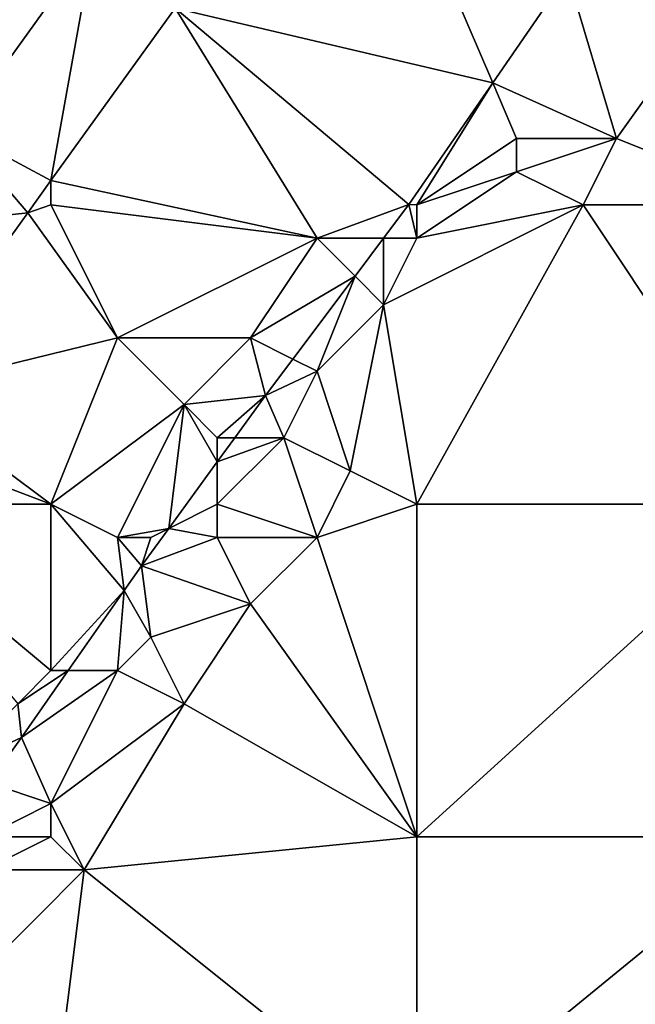
# Model space of a CAD drawing. Units: metres. Extents: x 74375 to 75000, y 347500 to 348000.
# Drawn here: x 74608 to 74627, y 347613 to 347643 of the extents above; entities that cross this region are included whole.
import ezdxf

# ---------------------------------------------------------------- set-up
doc = ezdxf.new("R2010")
doc.units = ezdxf.units.M
doc.layers.add('Terrain', color=15, linetype='Continuous')

msp = doc.modelspace()

# ---------------------------------------------------------------- linework, layer by layer
at = {"layer": 'Terrain'}
for points in [[(74620, 347646, 254.67), (74612.731, 347642.923, 254.662), (74622.282, 347640.675, 254.742), (74620, 347646, 254.67)], [(74620, 347646, 254.67), (74622.282, 347640.675, 254.742), (74624.532, 347643.944, 254.734), (74620, 347646, 254.67)], [(74626, 347639, 254.66), (74631, 347646, 254.55), (74624.532, 347643.944, 254.734), (74626, 347639, 254.66)], [(74626, 347639, 254.66), (74631, 347637, 254.69), (74631, 347646, 254.55), (74626, 347639, 254.66)], [(74610.291, 347644.936, 254.887), (74608.006, 347645.751, 255.013), (74606.186, 347639.237, 254.901), (74610.291, 347644.936, 254.887)], [(74610.291, 347644.936, 254.887), (74606.186, 347639.237, 254.901), (74609, 347637.738, 254.652), (74610.291, 347644.936, 254.887)], [(74610.291, 347644.936, 254.887), (74609, 347637.738, 254.652), (74612.731, 347642.923, 254.662), (74610.291, 347644.936, 254.887)], [(74626, 347639, 254.66), (74624.532, 347643.944, 254.734), (74622.282, 347640.675, 254.742), (74626, 347639, 254.66)], [(74609, 347637.738, 254.652), (74617, 347636, 254.67), (74612.731, 347642.923, 254.662), (74609, 347637.738, 254.652)], [(74612.731, 347642.923, 254.662), (74617, 347636, 254.67), (74619.765, 347637.016, 254.75), (74612.731, 347642.923, 254.662)], [(74622.282, 347640.675, 254.742), (74612.731, 347642.923, 254.662), (74619.765, 347637.016, 254.75), (74622.282, 347640.675, 254.742)], [(74622.282, 347640.675, 254.742), (74619.765, 347637.016, 254.75), (74620, 347637, 254.59), (74622.282, 347640.675, 254.742)], [(74623, 347639, 254.46), (74622.282, 347640.675, 254.742), (74620, 347637, 254.59), (74623, 347639, 254.46)], [(74623, 347639, 254.46), (74626, 347639, 254.66), (74622.282, 347640.675, 254.742), (74623, 347639, 254.46)], [(74606.186, 347639.237, 254.901), (74604.069, 347636.297, 254.909), (74608.302, 347636.767, 254.65), (74606.186, 347639.237, 254.901)], [(74609, 347637.738, 254.652), (74606.186, 347639.237, 254.901), (74608.302, 347636.767, 254.65), (74609, 347637.738, 254.652)], [(74623, 347639, 254.46), (74620, 347637, 254.59), (74623, 347638, 254.47), (74623, 347639, 254.46)], [(74623, 347639, 254.46), (74623, 347638, 254.47), (74626, 347639, 254.66), (74623, 347639, 254.46)], [(74626, 347639, 254.66), (74623, 347638, 254.47), (74625, 347637, 254.64), (74626, 347639, 254.66)], [(74626, 347639, 254.66), (74625, 347637, 254.64), (74631, 347637, 254.69), (74626, 347639, 254.66)], [(74623, 347638, 254.47), (74620, 347636, 254.5), (74625, 347637, 254.64), (74623, 347638, 254.47)], [(74623, 347638, 254.47), (74620, 347637, 254.59), (74620, 347636, 254.5), (74623, 347638, 254.47)], [(74609, 347637.738, 254.652), (74608.302, 347636.767, 254.65), (74609, 347637, 254.7), (74609, 347637.738, 254.652)], [(74609, 347637.738, 254.652), (74609, 347637, 254.7), (74617, 347636, 254.67), (74609, 347637.738, 254.652)], [(74608.302, 347636.767, 254.65), (74604.069, 347636.297, 254.909), (74604.442, 347631.403, 254.639), (74608.302, 347636.767, 254.65)], [(74611, 347633, 254.74), (74608.302, 347636.767, 254.65), (74604.442, 347631.403, 254.639), (74611, 347633, 254.74)], [(74609, 347637, 254.7), (74608.302, 347636.767, 254.65), (74611, 347633, 254.74), (74609, 347637, 254.7)], [(74609, 347637, 254.7), (74611, 347633, 254.74), (74617, 347636, 254.67), (74609, 347637, 254.7)], [(74619.765, 347637.016, 254.75), (74617, 347636, 254.67), (74619.003, 347636, 254.753), (74619.765, 347637.016, 254.75)], [(74620, 347628, 254.69), (74625, 347637, 254.64), (74619, 347634, 254.48), (74620, 347628, 254.69)], [(74625, 347637, 254.64), (74620, 347636, 254.5), (74619, 347634, 254.48), (74625, 347637, 254.64)], [(74620, 347636, 254.5), (74619.765, 347637.016, 254.75), (74619.003, 347636, 254.753), (74620, 347636, 254.5)], [(74620, 347637, 254.59), (74619.765, 347637.016, 254.75), (74620, 347636, 254.5), (74620, 347637, 254.59)], [(74620, 347628, 254.69), (74631, 347628, 254.77), (74625, 347637, 254.64), (74620, 347628, 254.69)], [(74631, 347628, 254.77), (74631, 347637, 254.69), (74625, 347637, 254.64), (74631, 347628, 254.77)], [(74617, 347636, 254.67), (74611, 347633, 254.74), (74615, 347633, 254.72), (74617, 347636, 254.67)], [(74617, 347636, 254.67), (74615, 347633, 254.72), (74618.144, 347634.856, 254.756), (74617, 347636, 254.67)], [(74617, 347636, 254.67), (74618.144, 347634.856, 254.756), (74619.003, 347636, 254.753), (74617, 347636, 254.67)], [(74619, 347634, 254.48), (74619.003, 347636, 254.753), (74618.144, 347634.856, 254.756), (74619, 347634, 254.48)], [(74620, 347636, 254.5), (74619.003, 347636, 254.753), (74619, 347634, 254.48), (74620, 347636, 254.5)], [(74615, 347633, 254.72), (74616.273, 347632.363, 254.763), (74618.144, 347634.856, 254.756), (74615, 347633, 254.72)], [(74617, 347632, 254.51), (74618.144, 347634.856, 254.756), (74616.273, 347632.363, 254.763), (74617, 347632, 254.51)], [(74619, 347634, 254.48), (74618.144, 347634.856, 254.756), (74617, 347632, 254.51), (74619, 347634, 254.48)], [(74619, 347634, 254.48), (74617, 347632, 254.51), (74618, 347629, 254.68), (74619, 347634, 254.48)], [(74620, 347628, 254.69), (74619, 347634, 254.48), (74618, 347629, 254.68), (74620, 347628, 254.69)], [(74609, 347628, 254.75), (74611, 347633, 254.74), (74604.442, 347631.403, 254.639), (74609, 347628, 254.75)], [(74609, 347628, 254.75), (74613, 347631, 254.76), (74611, 347633, 254.74), (74609, 347628, 254.75)], [(74611, 347633, 254.74), (74613, 347631, 254.76), (74615, 347633, 254.72), (74611, 347633, 254.74)], [(74615, 347633, 254.72), (74613, 347631, 254.76), (74615.455, 347631.273, 254.766), (74615, 347633, 254.72)], [(74615, 347633, 254.72), (74615.455, 347631.273, 254.766), (74616.273, 347632.363, 254.763), (74615, 347633, 254.72)], [(74617, 347632, 254.51), (74616.273, 347632.363, 254.763), (74615.455, 347631.273, 254.766), (74617, 347632, 254.51)], [(74617, 347632, 254.51), (74615.455, 347631.273, 254.766), (74616, 347630, 254.47), (74617, 347632, 254.51)], [(74617, 347632, 254.51), (74616, 347630, 254.47), (74618, 347629, 254.68), (74617, 347632, 254.51)], [(74609, 347628, 254.75), (74604.442, 347631.403, 254.639), (74603.561, 347630.067, 254.611), (74609, 347628, 254.75)], [(74613, 347631, 254.76), (74614, 347630, 254.74), (74615.455, 347631.273, 254.766), (74613, 347631, 254.76)], [(74614, 347630, 254.74), (74614.528, 347630, 254.765), (74615.455, 347631.273, 254.766), (74614, 347630, 254.74)], [(74616, 347630, 254.47), (74615.455, 347631.273, 254.766), (74614.528, 347630, 254.765), (74616, 347630, 254.47)], [(74609, 347628, 254.75), (74611, 347627, 254.77), (74613, 347631, 254.76), (74609, 347628, 254.75)], [(74611, 347627, 254.77), (74612.539, 347627.269, 254.763), (74613, 347631, 254.76), (74611, 347627, 254.77)], [(74612.539, 347627.269, 254.763), (74614, 347629.275, 254.764), (74613, 347631, 254.76), (74612.539, 347627.269, 254.763)], [(74613, 347631, 254.76), (74614, 347629.275, 254.764), (74614, 347630, 254.74), (74613, 347631, 254.76)], [(74609, 347628, 254.75), (74603.561, 347630.067, 254.611), (74603, 347628, 254.69), (74609, 347628, 254.75)], [(74614, 347628, 254.52), (74616, 347630, 254.47), (74614, 347629.275, 254.764), (74614, 347628, 254.52)], [(74614, 347628, 254.52), (74617, 347627, 254.71), (74616, 347630, 254.47), (74614, 347628, 254.52)], [(74614, 347630, 254.74), (74614, 347629.275, 254.764), (74614.528, 347630, 254.765), (74614, 347630, 254.74)], [(74616, 347630, 254.47), (74614.528, 347630, 254.765), (74614, 347629.275, 254.764), (74616, 347630, 254.47)], [(74617, 347627, 254.71), (74618, 347629, 254.68), (74616, 347630, 254.47), (74617, 347627, 254.71)], [(74614, 347628, 254.52), (74614, 347629.275, 254.764), (74612.539, 347627.269, 254.763), (74614, 347628, 254.52)], [(74620, 347628, 254.69), (74618, 347629, 254.68), (74617, 347627, 254.71), (74620, 347628, 254.69)], [(74609, 347628, 254.75), (74603, 347628, 254.69), (74609, 347623, 254.82), (74609, 347628, 254.75)], [(74609, 347623, 254.82), (74603, 347628, 254.69), (74608, 347622, 254.89), (74609, 347623, 254.82)], [(74609, 347628, 254.75), (74609, 347623, 254.82), (74611.204, 347625.408, 254.762), (74609, 347628, 254.75)], [(74609, 347628, 254.75), (74611.204, 347625.408, 254.762), (74611, 347627, 254.77), (74609, 347628, 254.75)], [(74614, 347628, 254.52), (74612.539, 347627.269, 254.763), (74614, 347627, 254.48), (74614, 347628, 254.52)], [(74614, 347628, 254.52), (74614, 347627, 254.48), (74617, 347627, 254.71), (74614, 347628, 254.52)], [(74620, 347628, 254.69), (74617, 347627, 254.71), (74620, 347618, 254.84), (74620, 347628, 254.69)], [(74620, 347628, 254.69), (74620, 347618, 254.84), (74631, 347628, 254.77), (74620, 347628, 254.69)], [(74631, 347628, 254.77), (74620, 347618, 254.84), (74631, 347618, 254.9), (74631, 347628, 254.77)], [(74611, 347627, 254.77), (74612, 347627, 254.8), (74612.539, 347627.269, 254.763), (74611, 347627, 254.77)], [(74612, 347627, 254.8), (74611.722, 347626.148, 254.762), (74612.539, 347627.269, 254.763), (74612, 347627, 254.8)], [(74614, 347627, 254.48), (74612.539, 347627.269, 254.763), (74611.722, 347626.148, 254.762), (74614, 347627, 254.48)], [(74611, 347627, 254.77), (74611.204, 347625.408, 254.762), (74611.722, 347626.148, 254.762), (74611, 347627, 254.77)], [(74611, 347627, 254.77), (74611.722, 347626.148, 254.762), (74612, 347627, 254.8), (74611, 347627, 254.77)], [(74614, 347627, 254.48), (74611.722, 347626.148, 254.762), (74615, 347625, 254.72), (74614, 347627, 254.48)], [(74614, 347627, 254.48), (74615, 347625, 254.72), (74617, 347627, 254.71), (74614, 347627, 254.48)], [(74617, 347627, 254.71), (74615, 347625, 254.72), (74620, 347618, 254.84), (74617, 347627, 254.71)], [(74612, 347624, 254.58), (74611.722, 347626.148, 254.762), (74611.204, 347625.408, 254.762), (74612, 347624, 254.58)], [(74615, 347625, 254.72), (74611.722, 347626.148, 254.762), (74612, 347624, 254.58), (74615, 347625, 254.72)], [(74609, 347623, 254.82), (74609.52, 347623, 254.762), (74611.204, 347625.408, 254.762), (74609, 347623, 254.82)], [(74611, 347623, 254.52), (74611.204, 347625.408, 254.762), (74609.52, 347623, 254.762), (74611, 347623, 254.52)], [(74612, 347624, 254.58), (74611.204, 347625.408, 254.762), (74611, 347623, 254.52), (74612, 347624, 254.58)], [(74615, 347625, 254.72), (74612, 347624, 254.58), (74613, 347622, 254.74), (74615, 347625, 254.72)], [(74615, 347625, 254.72), (74613, 347622, 254.74), (74620, 347618, 254.84), (74615, 347625, 254.72)], [(74612, 347624, 254.58), (74611, 347623, 254.52), (74613, 347622, 254.74), (74612, 347624, 254.58)], [(74609, 347623, 254.82), (74608, 347622, 254.89), (74609.52, 347623, 254.762), (74609, 347623, 254.82)], [(74609.52, 347623, 254.762), (74608, 347622, 254.89), (74608.113, 347620.988, 254.762), (74609.52, 347623, 254.762)], [(74611, 347623, 254.52), (74609.52, 347623, 254.762), (74608.113, 347620.988, 254.762), (74611, 347623, 254.52)], [(74611, 347623, 254.52), (74608.113, 347620.988, 254.762), (74609, 347619, 254.57), (74611, 347623, 254.52)], [(74611, 347623, 254.52), (74609, 347619, 254.57), (74613, 347622, 254.74), (74611, 347623, 254.52)], [(74608, 347622, 254.89), (74606, 347620, 254.84), (74608.113, 347620.988, 254.762), (74608, 347622, 254.89)], [(74613, 347622, 254.74), (74609, 347619, 254.57), (74610, 347617, 254.82), (74613, 347622, 254.74)], [(74613, 347622, 254.74), (74610, 347617, 254.82), (74620, 347618, 254.84), (74613, 347622, 254.74)], [(74606, 347620, 254.84), (74607.135, 347619.622, 254.769), (74608.113, 347620.988, 254.762), (74606, 347620, 254.84)], [(74609, 347619, 254.57), (74608.113, 347620.988, 254.762), (74607.135, 347619.622, 254.769), (74609, 347619, 254.57)], [(74609, 347619, 254.57), (74607.135, 347619.622, 254.769), (74607, 347618, 254.65), (74609, 347619, 254.57)], [(74609, 347619, 254.57), (74607, 347618, 254.65), (74609, 347618, 254.68), (74609, 347619, 254.57)], [(74609, 347619, 254.57), (74609, 347618, 254.68), (74610, 347617, 254.82), (74609, 347619, 254.57)], [(74609, 347618, 254.68), (74607, 347618, 254.65), (74607, 347617, 254.5), (74609, 347618, 254.68)], [(74609, 347618, 254.68), (74607, 347617, 254.5), (74610, 347617, 254.82), (74609, 347618, 254.68)], [(74620, 347618, 254.84), (74610, 347617, 254.82), (74620, 347609, 254.94), (74620, 347618, 254.84)], [(74620, 347618, 254.84), (74620, 347609, 254.94), (74631, 347618, 254.9), (74620, 347618, 254.84)], [(74631, 347618, 254.9), (74620, 347609, 254.94), (74631, 347609, 255.07), (74631, 347618, 254.9)], [(74610, 347617, 254.82), (74607, 347617, 254.5), (74607, 347614, 254.8), (74610, 347617, 254.82)], [(74610, 347617, 254.82), (74607, 347614, 254.8), (74609, 347609, 254.83), (74610, 347617, 254.82)], [(74620, 347609, 254.94), (74610, 347617, 254.82), (74609, 347609, 254.83), (74620, 347609, 254.94)], [(74607, 347614, 254.8), (74606, 347612, 254.84), (74609, 347609, 254.83), (74607, 347614, 254.8)]]:
    msp.add_3dface(points, dxfattribs=at)

doc.saveas('drawing.dxf')
